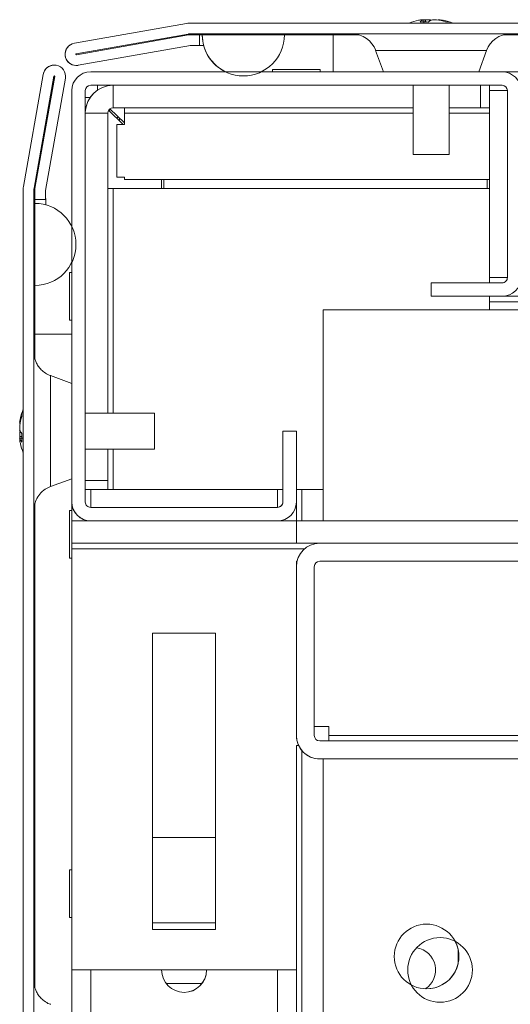
# Model space of a CAD drawing. Units: millimetres. Extents: x 63 to 8761, y 73 to 6228.
# Drawn here: x 999 to 1054, y 5705 to 5814 of the extents above; entities that cross this region are included whole.
import ezdxf

# ---------------------------------------------------------------- set-up
doc = ezdxf.new("R2010")
doc.units = ezdxf.units.MM
doc.header["$LTSCALE"] = 5
pattern_1 = [(45, (-757.79, 4955.37), (-134.704, 134.704), []), (45, (-667.99, 4955.37), (-134.704, 134.704), [])]

msp = doc.modelspace()

# ---------------------------------------------------------------- hatches: boundary and pattern name
at = {"linetype": 'Continuous', "lineweight": 18}
h = msp.add_hatch(dxfattribs=at)
h.set_pattern_fill('ANSI32', scale=20, style=0)
h.set_pattern_definition(pattern_1)
edge = h.paths.add_edge_path(flags=0)
edge.add_line((1390.98, 5812.54), (1390.98, 5811.34))
edge.add_line((1390.98, 5811.34), (1391.9, 5811.34))
edge.add_arc((1391.9, 5810.74), 0.6, 80, 90, ccw=False)
edge.add_line((1392.01, 5811.33), (1404.49, 5809.13))
edge.add_arc((1404.7, 5810.36), 1.25, 260, 440)
edge.add_line((1404.92, 5811.59), (1392.44, 5813.79))
edge.add_ellipse((1392.13, 5812.02), major_axis=(1.8, 0), ratio=1, start_angle=80, end_angle=90)
edge.add_line((1392.13, 5813.82), (1018.29, 5813.82))
edge.add_ellipse((1018.29, 5812.02), major_axis=(1.8, 0), ratio=1, start_angle=90, end_angle=100)
edge.add_line((1017.98, 5813.79), (1005.5, 5811.59))
edge.add_arc((1005.71, 5810.36), 1.25, 100, 280)
edge.add_line((1005.93, 5809.13), (1018.41, 5811.33))
edge.add_arc((1018.51, 5810.74), 0.6, 90, 100, ccw=False)
edge.add_line((1018.51, 5811.34), (1019.43, 5811.34))
edge.add_line((1019.43, 5811.34), (1019.43, 5812.54))
edge.add_line((1019.43, 5812.54), (1018.51, 5812.54))
edge.add_ellipse((1018.51, 5810.74), major_axis=(1.8, 0), ratio=1, start_angle=90, end_angle=100)
edge.add_line((1018.2, 5812.51), (1005.72, 5810.31))
edge.add_arc((1005.71, 5810.36), 0.05, 100, 280, ccw=False)
edge.add_line((1005.71, 5810.41), (1018.18, 5812.61))
edge.add_arc((1018.29, 5812.02), 0.6, 90, 100, ccw=False)
edge.add_line((1018.29, 5812.62), (1018.34, 5812.62))
edge.add_line((1018.34, 5812.62), (1392.07, 5812.62))
edge.add_line((1392.07, 5812.62), (1392.13, 5812.62))
edge.add_arc((1392.13, 5812.02), 0.6, 80, 90, ccw=False)
edge.add_line((1392.23, 5812.61), (1404.71, 5810.41))
edge.add_arc((1404.7, 5810.36), 0.05, -100, 80, ccw=False)
edge.add_line((1404.69, 5810.31), (1392.22, 5812.51))
edge.add_ellipse((1391.9, 5810.74), major_axis=(-1.8, 0), ratio=1, start_angle=260, end_angle=270)
edge.add_line((1391.9, 5812.54), (1390.98, 5812.54))
h = msp.add_hatch(dxfattribs=at)
h.set_pattern_fill('ANSI32', scale=20, style=0)
h.set_pattern_definition(pattern_1)
edge = h.paths.add_edge_path(flags=0)
edge.add_line((1001.08, 5794.19), (1002.28, 5794.19))
edge.add_line((1002.28, 5794.19), (1002.28, 5795.11))
edge.add_arc((1002.88, 5795.11), 0.6, 170, 180, ccw=False)
edge.add_line((1002.29, 5795.21), (1004.49, 5807.69))
edge.add_arc((1003.26, 5807.9), 1.25, 350, 530)
edge.add_line((1002.03, 5808.12), (999.83, 5795.64))
edge.add_ellipse((1001.6, 5795.33), major_axis=(1.8, 0), ratio=1, start_angle=170, end_angle=180)
edge.add_line((999.8, 5795.33), (999.8, 5421.49))
edge.add_ellipse((1001.6, 5421.49), major_axis=(1.8, 0), ratio=1, start_angle=180, end_angle=190)
edge.add_line((999.83, 5421.18), (1002.03, 5408.7))
edge.add_arc((1003.26, 5408.92), 1.25, 190, 370)
edge.add_line((1004.49, 5409.13), (1002.29, 5421.61))
edge.add_arc((1002.88, 5421.72), 0.6, 180, 190, ccw=False)
edge.add_line((1002.28, 5421.72), (1002.28, 5422.64))
edge.add_line((1002.28, 5422.64), (1001.08, 5422.64))
edge.add_line((1001.08, 5422.64), (1001.08, 5421.72))
edge.add_ellipse((1002.88, 5421.72), major_axis=(1.8, 0), ratio=1, start_angle=180, end_angle=190)
edge.add_line((1001.11, 5421.4), (1003.31, 5408.93))
edge.add_arc((1003.26, 5408.92), 0.05, -170, 10, ccw=False)
edge.add_line((1003.21, 5408.91), (1001.01, 5421.39))
edge.add_arc((1001.6, 5421.49), 0.6, 180, 190, ccw=False)
edge.add_line((1001, 5421.49), (1001, 5421.55))
edge.add_line((1001, 5421.55), (1001, 5795.28))
edge.add_line((1001, 5795.28), (1001, 5795.33))
edge.add_arc((1001.6, 5795.33), 0.6, 170, 180, ccw=False)
edge.add_line((1001.01, 5795.44), (1003.21, 5807.91))
edge.add_arc((1003.26, 5807.9), 0.05, -10, 170, ccw=False)
edge.add_line((1003.31, 5807.9), (1001.11, 5795.42))
edge.add_ellipse((1002.88, 5795.11), major_axis=(-1.8, 0), ratio=1, start_angle=350, end_angle=360)
edge.add_line((1001.08, 5795.11), (1001.08, 5794.19))
h = msp.add_hatch(dxfattribs=at)
h.set_pattern_fill('ANSI32', scale=20, style=0)
h.set_pattern_definition(pattern_1)
edge = h.paths.add_edge_path(flags=0)
edge.add_line((1352.21, 5755.91), (1352.21, 5753.91))
edge.add_line((1352.21, 5753.91), (1377.61, 5753.91))
edge.add_arc((1377.61, 5753.31), 0.6, 0, 90, ccw=False)
edge.add_line((1378.21, 5753.31), (1378.21, 5734.51))
edge.add_arc((1377.61, 5734.51), 0.6, 270, 360, ccw=False)
edge.add_line((1377.61, 5733.91), (1032.81, 5733.91))
edge.add_arc((1032.81, 5734.51), 0.6, 180, 270, ccw=False)
edge.add_line((1032.21, 5734.51), (1032.21, 5753.31))
edge.add_arc((1032.81, 5753.31), 0.6, 90, 180, ccw=False)
edge.add_line((1032.81, 5753.91), (1058.21, 5753.91))
edge.add_line((1058.21, 5753.91), (1058.21, 5755.91))
edge.add_line((1058.21, 5755.91), (1032.81, 5755.91))
edge.add_ellipse((1032.81, 5753.31), major_axis=(2.6, 0), ratio=1, start_angle=90, end_angle=180)
edge.add_line((1030.21, 5753.31), (1030.21, 5734.51))
edge.add_ellipse((1032.81, 5734.51), major_axis=(2.6, 0), ratio=1, start_angle=180, end_angle=270)
edge.add_line((1032.81, 5731.91), (1377.61, 5731.91))
edge.add_ellipse((1377.61, 5734.51), major_axis=(-2.6, 0), ratio=1, start_angle=90, end_angle=180)
edge.add_line((1380.21, 5734.51), (1380.21, 5753.31))
edge.add_ellipse((1377.61, 5753.31), major_axis=(-2.6, 0), ratio=1, start_angle=180, end_angle=270)
edge.add_line((1377.61, 5755.91), (1352.21, 5755.91))

# ---------------------------------------------------------------- linework, layer by layer
at = {"color": 7, "linetype": 'Continuous', "lineweight": 18}
for p, q in [((1005.5, 5811.59, -200.31), (1017.98, 5813.79, -200.31)), ((1017.97, 5813.79, -200.31), (1005.5, 5811.59, -200.31)), ((1017.98, 5813.79, -200.31), (1017.97, 5813.79, -200.31)), ((1018.29, 5813.82, -200.31), (1392.13, 5813.82, -200.31)), ((1018.29, 5813.82, -200.31), (1018.29, 5813.82, -200.31)), ((1044.21, 5814.21, -200.31), (1044.41, 5814.21, -200.31)), ((1045.05, 5814.21, -200.31), (1044.59, 5814.21, -200.31)), ((1045.05, 5814.21, -200.31), (1045.05, 5814.02, -200.31)), ((1045.36, 5814.21, -200.31), (1045.82, 5814.21, -200.31)), ((1046.2, 5814.21, -200.31), (1046.01, 5814.21, -200.31)), ((1005.71, 5810.41, -200.31), (1018.18, 5812.61, -200.31)), ((1018.2, 5812.51, -200.31), (1005.72, 5810.31, -200.31)), ((1018.2, 5812.51, -200.31), (1005.72, 5810.31, -200.31)), ((1018.2, 5812.51, -200.31), (1018.2, 5812.51, -200.31)), ((1018.29, 5812.62, -200.31), (1018.34, 5812.62, -200.31)), ((1018.34, 5812.62, -200.31), (1392.07, 5812.62, -200.31)), ((1019.43, 5812.54, -200.31), (1018.51, 5812.54, -200.31)), ((1018.51, 5812.54, -200.31), (1018.51, 5812.54, -200.31)), ((1019.31, 5812.62, -200.31), (1019.31, 5812.54, -200.31)), ((1019.31, 5812.62, -200.31), (1019.31, 5812.54, -200.31)), ((1019.43, 5812.54, -200.31), (1019.43, 5811.34, -200.31)), ((1019.43, 5812.52, -200.31), (1019.74, 5812.52, -200.31)), ((1028.88, 5812.52, -200.31), (1019.74, 5812.52, -200.31)), ((1019.74, 5812.52, -200.31), (1019.74, 5812.52, -200.31)), ((1028.88, 5812.52, -200.31), (1034.31, 5812.52, -200.31)), ((1034.31, 5812.52, -200.31), (1037.15, 5812.52, -200.31)), ((1053.27, 5812.52, -200.31), (1107.15, 5812.52, -200.31)), ((1005.5, 5811.59, -200.31), (1005.5, 5811.59, -200.31)), ((1018.41, 5811.33, -200.31), (1005.93, 5809.13, -200.31)), ((1019.43, 5811.34, -200.31), (1018.51, 5811.34, -200.31)), ((1019.31, 5811.34, -200.31), (1019.31, 5811.32, -200.31)), ((1019.31, 5811.34, -200.31), (1019.31, 5811.32, -200.31)), ((1019.31, 5811.32, -200.31), (1019.9, 5811.32, -200.31)), ((1019.31, 5811.32, -200.31), (1019.31, 5811.32, -200.31)), ((1005.72, 5810.31, -200.31), (1005.71, 5810.31, -200.31)), ((1005.72, 5810.31, -200.31), (1005.72, 5810.31, -200.31)), ((1039.04, 5810.78, -200.31), (1039.9, 5808.41, -200.31)), ((1050.51, 5808.41, -200.31), (1051.38, 5810.78, -200.31)), ((1003.26, 5809.15, -200.31), (1003.25, 5809.15, -200.31)), ((1005.71, 5809.11, -200.31), (1005.71, 5809.11, -200.31)), ((1002.02, 5808.12, -200.31), (999.82, 5795.64, -200.31)), ((999.83, 5795.64, -200.31), (1002.03, 5808.12, -200.31)), ((1002.03, 5808.12, -200.31), (1002.02, 5808.12, -200.31)), ((1053.11, 5808.41, -200.31), (1007.31, 5808.41, -200.31)), ((1007.31, 5808.41, -200.31), (1007.31, 5808.41, -200.31)), ((1027.56, 5808.66, -200.31), (1027.56, 5808.41, -200.31)), ((1032.86, 5808.66, -200.31), (1027.56, 5808.66, -200.31)), ((1027.56, 5808.56, -200.31), (1027.56, 5808.41, -200.31)), ((1032.86, 5808.41, -200.31), (1032.86, 5808.66, -200.31)), ((1357.31, 5808.41, -200.31), (1053.11, 5808.41, -200.31)), ((1001.01, 5795.44, -200.31), (1003.21, 5807.91, -200.31)), ((1003.3, 5807.9, -200.31), (1001.1, 5795.42, -200.31)), ((1003.31, 5807.9, -200.31), (1001.11, 5795.42, -200.31)), ((1004.49, 5807.69, -200.31), (1002.29, 5795.21, -200.31)), ((1003.31, 5807.9, -200.31), (1003.3, 5807.9, -200.31)), ((1007.31, 5806.91, -200.31), (1053.11, 5806.91, -200.31)), ((1008.06, 5806.37, -200.31), (1008.06, 5806.91, -200.31)), ((1009.81, 5804.41, -200.31), (1009.81, 5806.91, -200.31)), ((1043.21, 5806.91, -200.31), (1043.21, 5799.19, -200.31)), ((1047.21, 5799.19, -200.31), (1047.21, 5806.91, -200.31)), ((1050.71, 5804.41, -200.31), (1050.71, 5806.91, -200.31)), ((1051.71, 5806.91, -200.31), (1051.71, 5806.31, -200.31)), ((1005.21, 5806.31, -200.31), (1005.21, 5760.51, -200.31)), ((1005.21, 5806.31, -200.31), (1005.21, 5806.31, -200.31)), ((1005.21, 5805.56, -200.31), (1005.21, 5806.31, -200.31)), ((1006.71, 5760.51, -200.31), (1006.71, 5806.31, -200.31)), ((1051.71, 5806.31, -200.31), (1051.71, 5785.51, -200.31)), ((1051.71, 5806.31, -200.31), (1051.71, 5806.31, -200.31)), ((1051.71, 5785.51, -200.31), (1051.71, 5806.31, -200.31)), ((1053.71, 5806.31, -200.31), (1053.71, 5785.51, -200.31)), ((1053.71, 5806.31, -200.31), (1053.71, 5806.31, -200.31)), ((1053.71, 5798.41, -200.31), (1053.71, 5806.31, -200.31)), ((1005.21, 5791.19, -200.31), (1005.21, 5805.56, -200.31)), ((1005.21, 5805.56, -200.31), (1005.21, 5805.56, -200.31)), ((1006.71, 5805.56, -200.31), (1007.25, 5805.56, -200.31)), ((1009.21, 5770.41, -200.31), (1009.21, 5803.81, -200.31)), ((1009.31, 5804.15, -200.31), (1010.91, 5802.56, -200.31)), ((1009.37, 5804.1, -200.31), (1009.52, 5804.25, -200.31)), ((1009.52, 5804.25, -200.31), (1009.37, 5804.1, -200.31)), ((1011.06, 5802.71, -200.31), (1009.46, 5804.3, -200.31)), ((1009.46, 5804.3, -200.31), (1011.06, 5802.71, -200.31)), ((1009.81, 5804.41, -200.31), (1043.21, 5804.41, -200.31)), ((1011.06, 5803.81, -200.31), (1011.06, 5804.41, -200.31)), ((1011.06, 5803.81, -200.31), (1011.06, 5803.81, -200.31)), ((1011.06, 5803.81, -200.31), (1011.06, 5802.56, -200.31)), ((1011.06, 5802.56, -200.31), (1011.06, 5803.81, -200.31)), ((1047.21, 5804.41, -200.31), (1050.71, 5804.41, -200.31)), ((1050.71, 5804.41, -200.31), (1051.71, 5804.41, -200.31)), ((1010.21, 5796.66, -200.31), (1010.21, 5802.56, -200.31)), ((1010.21, 5802.56, -200.31), (1011.06, 5802.56, -200.31)), ((1010.21, 5802.56, -200.31), (1010.21, 5796.66, -200.31)), ((1010.53, 5802.94, -200.31), (1010.53, 5803.24, -200.31)), ((1010.53, 5803.24, -200.31), (1010.53, 5802.94, -200.31)), ((1011.06, 5802.56, -200.31), (1011.06, 5802.56, -200.31)), ((1053.71, 5791.16, -200.31), (1053.71, 5800.66, -200.31)), ((1053.71, 5800.66, -200.31), (1053.71, 5800.66, -200.31)), ((1053.71, 5800.66, -200.31), (1053.71, 5791.16, -200.31)), ((1053.71, 5791.16, -200.31), (1053.71, 5800.66, -200.31)), ((1053.71, 5800.66, -200.31), (1053.71, 5800.66, -200.31)), ((1053.71, 5800.66, -200.31), (1053.71, 5791.16, -200.31)), ((1053.71, 5791.16, -200.31), (1053.71, 5800.66, -200.31)), ((1053.71, 5800.66, -200.31), (1053.71, 5800.66, -200.31)), ((1053.71, 5800.66, -200.31), (1053.71, 5791.16, -200.31)), ((1053.71, 5791.16, -200.31), (1053.71, 5800.66, -200.31)), ((1053.71, 5800.66, -200.31), (1053.71, 5800.66, -200.31)), ((1053.71, 5800.66, -200.31), (1053.71, 5791.16, -200.31)), ((1053.71, 5791.16, -200.31), (1053.71, 5800.66, -200.31)), ((1053.71, 5800.66, -200.31), (1053.71, 5800.66, -200.31)), ((1053.71, 5800.66, -200.31), (1053.71, 5791.16, -200.31)), ((1053.71, 5791.16, -200.31), (1053.71, 5800.66, -200.31)), ((1053.71, 5800.66, -200.31), (1053.71, 5800.66, -200.31)), ((1053.71, 5800.66, -200.31), (1053.71, 5791.16, -200.31)), ((1053.71, 5791.16, -200.31), (1053.71, 5800.66, -200.31)), ((1053.71, 5800.66, -200.31), (1053.71, 5800.66, -200.31)), ((1053.71, 5800.66, -200.31), (1053.71, 5791.16, -200.31)), ((1053.71, 5791.16, -200.31), (1053.71, 5800.66, -200.31)), ((1053.71, 5800.66, -200.31), (1053.71, 5800.66, -200.31)), ((1053.71, 5800.66, -200.31), (1053.71, 5791.16, -200.31)), ((1053.71, 5791.16, -200.31), (1053.71, 5800.66, -200.31)), ((1053.71, 5800.66, -200.31), (1053.71, 5800.66, -200.31)), ((1053.71, 5800.66, -200.31), (1053.71, 5791.16, -200.31)), ((1053.71, 5791.16, -200.31), (1053.71, 5800.66, -200.31)), ((1053.71, 5800.66, -200.31), (1053.71, 5800.66, -200.31)), ((1053.71, 5800.66, -200.31), (1053.71, 5791.16, -200.31)), ((1053.71, 5791.16, -200.31), (1053.71, 5800.66, -200.31)), ((1053.71, 5800.66, -200.31), (1053.71, 5800.66, -200.31)), ((1053.71, 5800.66, -200.31), (1053.71, 5791.16, -200.31)), ((1053.71, 5791.16, -200.31), (1053.71, 5800.66, -200.31)), ((1053.71, 5800.66, -200.31), (1053.71, 5800.66, -200.31)), ((1053.71, 5800.66, -200.31), (1053.71, 5791.16, -200.31)), ((1053.71, 5791.16, -200.31), (1053.71, 5800.66, -200.31)), ((1053.71, 5800.66, -200.31), (1053.71, 5800.66, -200.31)), ((1053.71, 5800.66, -200.31), (1053.71, 5791.16, -200.31)), ((1043.21, 5799.19, -200.31), (1044.46, 5799.19, -200.31)), ((1044.46, 5799.19, -200.31), (1047.21, 5799.19, -200.31)), ((1010.21, 5796.66, -200.31), (1011.06, 5796.66, -200.31)), ((1010.21, 5796.66, -200.31), (1010.21, 5796.66, -200.31)), ((1011.06, 5796.41, -200.31), (1011.06, 5796.66, -200.31)), ((1011.06, 5796.66, -200.31), (1011.06, 5796.41, -200.31)), ((1011.06, 5796.66, -200.31), (1011.06, 5796.66, -200.31)), ((1051.71, 5796.41, -200.31), (1011.06, 5796.41, -200.31)), ((1011.06, 5796.41, -200.31), (1011.06, 5796.41, -200.31)), ((1015.21, 5795.41, -200.31), (1015.21, 5796.41, -200.31)), ((1015.46, 5795.41, -200.31), (1015.46, 5796.41, -200.31)), ((1015.46, 5795.41, -200.31), (1015.46, 5796.41, -200.31)), ((1051.46, 5796.41, -200.31), (1051.46, 5795.41, -200.31)), ((1051.71, 5795.41, -200.31), (1051.71, 5796.41, -200.31)), ((1051.71, 5796.41, -200.31), (1051.71, 5795.41, -200.31)), ((999.8, 5421.49, -200.31), (999.8, 5795.33, -200.31)), ((999.8, 5795.33, -200.31), (999.8, 5794.41, -200.31)), ((999.8, 5795.33, -200.31), (999.8, 5795.33, -200.31)), ((999.83, 5795.64, -200.31), (999.82, 5795.64, -200.31)), ((1001, 5795.28, -200.31), (1001, 5795.33, -200.31)), ((1001, 5421.55, -200.31), (1001, 5795.28, -200.31)), ((1001.08, 5795.11, -200.31), (1001.08, 5794.19, -200.31)), ((1001.08, 5795.11, -200.31), (1001.08, 5794.19, -200.31)), ((1001.08, 5795.11, -200.31), (1001.08, 5795.11, -200.31)), ((1001.1, 5795.42, -200.31), (1001.11, 5795.42, -200.31)), ((1002.28, 5795.11, -200.31), (1002.28, 5794.19, -200.31)), ((1009.21, 5795.41, -200.31), (1009.81, 5795.41, -200.31)), ((1009.81, 5795.41, -200.31), (1051.71, 5795.41, -200.31)), ((1051.71, 5795.41, -200.31), (1051.71, 5784.91, -200.31)), ((999.8, 5794.31, -200.31), (999.8, 5794.41, -200.31)), ((999.8, 5794.41, -200.31), (999.8, 5794.41, -200.31)), ((999.8, 5794.31, -200.31), (999.8, 5770.83, -200.31)), ((999.8, 5794.31, -200.31), (999.8, 5794.31, -200.31)), ((1001.08, 5794.31, -200.31), (1001, 5794.31, -200.31)), ((1002.28, 5794.19, -200.31), (1001.08, 5794.19, -200.31)), ((1001.08, 5794.19, -200.31), (1001.08, 5794.19, -200.31)), ((1001.1, 5794.19, -200.31), (1001.1, 5776.48, -200.31)), ((1001.1, 5779.19, -200.31), (1001.1, 5794.19, -200.31)), ((1001.1, 5793.75, -200.31), (1001.1, 5784.62, -200.31)), ((1001.1, 5793.75, -200.31), (1001.1, 5793.75, -200.31)), ((1001.1, 5784.62, -200.31), (1001.1, 5793.75, -200.31)), ((1002.28, 5794.31, -200.31), (1002.3, 5794.31, -200.31)), ((1002.3, 5793.59, -200.31), (1002.3, 5794.31, -200.31)), ((1053.71, 5785.51, -200.31), (1053.71, 5793.41, -200.31)), ((1053.71, 5791.16, -200.31), (1053.71, 5791.16, -200.31)), ((1053.71, 5791.16, -200.31), (1053.71, 5791.16, -200.31)), ((1053.71, 5791.16, -200.31), (1053.71, 5791.16, -200.31)), ((1053.71, 5791.16, -200.31), (1053.71, 5791.16, -200.31)), ((1053.71, 5791.16, -200.31), (1053.71, 5791.16, -200.31)), ((1053.71, 5791.16, -200.31), (1053.71, 5791.16, -200.31)), ((1053.71, 5791.16, -200.31), (1053.71, 5791.16, -200.31)), ((1053.71, 5791.16, -200.31), (1053.71, 5791.16, -200.31)), ((1053.71, 5791.16, -200.31), (1053.71, 5791.16, -200.31)), ((1053.71, 5791.16, -200.31), (1053.71, 5791.16, -200.31)), ((1053.71, 5791.16, -200.31), (1053.71, 5791.16, -200.31)), ((1053.71, 5791.16, -200.31), (1053.71, 5791.16, -200.31)), ((1053.71, 5791.16, -200.31), (1053.71, 5791.16, -200.31)), ((1005.21, 5786.06, -200.31), (1004.96, 5786.06, -200.31)), ((1051.71, 5785.51, -200.31), (1051.71, 5785.51, -200.31)), ((1051.71, 5785.51, -200.31), (1051.71, 5784.91, -200.31)), ((1053.71, 5785.51, -200.31), (1053.71, 5785.51, -200.31)), ((1001.1, 5784.62, -200.31), (1001.1, 5784.62, -200.31)), ((1045.21, 5783.41, -200.31), (1045.21, 5784.91, -200.31)), ((1053.11, 5784.91, -200.31), (1045.21, 5784.91, -200.31)), ((1045.21, 5784.91, -200.31), (1045.21, 5783.41, -200.31)), ((1045.21, 5784.91, -200.31), (1045.21, 5784.91, -200.31)), ((1045.21, 5783.41, -200.31), (1053.11, 5783.41, -200.31)), ((1045.21, 5783.41, -200.31), (1045.21, 5783.41, -200.31)), ((1051.71, 5783.41, -200.31), (1051.71, 5782.81, -200.31)), ((1051.71, 5783.41, -200.31), (1051.71, 5781.91, -200.31)), ((1358.71, 5782.81, -200.31), (1051.71, 5782.81, -200.31)), ((1051.71, 5782.81, -200.31), (1051.71, 5782.81, -200.31)), ((1051.71, 5781.91, -200.31), (1051.71, 5782.81, -200.31)), ((1051.71, 5782.81, -200.31), (1051.71, 5781.91, -200.31)), ((1053.11, 5783.41, -200.31), (1357.31, 5783.41, -200.31)), ((1033.21, 5781.91, -200.31), (1033.21, 5758.41, -200.31)), ((1377.21, 5781.91, -200.31), (1033.21, 5781.91, -200.31)), ((1033.21, 5781.91, -200.31), (1033.21, 5758.41, -200.31)), ((1033.21, 5781.91, -200.31), (1033.21, 5781.91, -200.31)), ((1004.96, 5780.76, -200.31), (1005.21, 5780.76, -200.31)), ((1004.96, 5780.76, -200.31), (1004.96, 5780.76, -200.31)), ((1001.1, 5779.19, -200.31), (1001.1, 5779.19, -200.31)), ((1001.1, 5776.48, -200.31), (1001.1, 5779.19, -200.31)), ((1001.1, 5776.48, -200.31), (1001.1, 5779.19, -200.31)), ((1005.21, 5773.72, -200.31), (1002.84, 5774.58, -200.31)), ((1014.43, 5770.41, -200.31), (1006.71, 5770.41, -200.31)), ((999.41, 5768.57, -200.31), (999.41, 5769.02, -200.31)), ((999.41, 5768.26, -200.31), (999.41, 5767.8, -200.31)), ((999.41, 5768.26, -200.31), (999.6, 5768.25, -200.31)), ((999.41, 5767.41, -200.31), (999.41, 5767.61, -200.31)), ((1028.71, 5768.41, -200.31), (1028.71, 5760.51, -200.31)), ((1030.21, 5768.41, -200.31), (1028.71, 5768.41, -200.31)), ((1028.71, 5768.41, -200.31), (1028.71, 5760.51, -200.31)), ((1028.71, 5768.41, -200.31), (1028.71, 5768.41, -200.31)), ((1030.21, 5760.51, -200.31), (1030.21, 5768.41, -200.31)), ((1006.71, 5766.41, -200.31), (1014.43, 5766.41, -200.31)), ((1009.21, 5762.91, -200.31), (1009.21, 5766.41, -200.31)), ((999.8, 5765.99, -200.31), (999.8, 5700.83, -200.31)), ((1002.84, 5762.24, -200.31), (1005.21, 5763.1, -200.31)), ((1006.71, 5762.91, -200.31), (1009.21, 5762.91, -200.31)), ((1009.21, 5761.91, -200.31), (1009.21, 5762.91, -200.31)), ((1005.21, 5761.91, -200.31), (1005.21, 5760.51, -200.31)), ((1005.21, 5761.91, -200.31), (1005.21, 5761.91, -200.31)), ((1005.21, 5761.91, -200.31), (1005.21, 5761.91, -200.31)), ((1007.31, 5761.91, -200.31), (1006.71, 5761.91, -200.31)), ((1007.31, 5761.91, -200.31), (1028.11, 5761.91, -200.31)), ((1028.71, 5761.91, -200.31), (1028.11, 5761.91, -200.31)), ((1030.81, 5761.91, -200.31), (1030.21, 5761.91, -200.31)), ((1033.21, 5761.91, -200.31), (1030.81, 5761.91, -200.31)), ((1001.1, 5760.28, -200.31), (1001.1, 5706.48, -200.31)), ((1001.1, 5706.48, -200.31), (1001.1, 5760.28, -200.31)), ((1001.1, 5706.48, -200.31), (1001.1, 5760.28, -200.31)), ((1005.21, 5760.51, -200.31), (1005.21, 5760.51, -200.31)), ((1028.11, 5759.91, -200.31), (1007.31, 5759.91, -200.31)), ((1028.71, 5760.51, -200.31), (1028.71, 5760.51, -200.31)), ((1030.21, 5758.41, -200.31), (1030.21, 5760.42, -200.31)), ((1005.21, 5759.56, -200.31), (1004.96, 5759.56, -200.31)), ((1005.21, 5759.66, -200.31), (1005.21, 5759.56, -200.31)), ((1005.21, 5755.91, -200.31), (1005.21, 5758.41, -200.31)), ((1005.21, 5755.91, -200.31), (1005.21, 5758.41, -200.31)), ((1005.21, 5758.41, -200.31), (1005.21, 5758.41, -200.31)), ((1005.21, 5758.41, -200.31), (1007.31, 5758.41, -200.31)), ((1007.31, 5758.41, -200.31), (1028.11, 5758.41, -200.31)), ((1007.31, 5758.41, -200.31), (1007.31, 5758.41, -200.31)), ((1028.11, 5758.41, -200.31), (1030.21, 5758.41, -200.31)), ((1030.21, 5755.91, -200.31), (1030.21, 5758.41, -200.31)), ((1380.21, 5758.41, -200.31), (1030.21, 5758.41, -200.31)), ((1005.21, 5755.91, -200.31), (1005.21, 5755.91, -200.31)), ((1030.21, 5755.91, -200.31), (1005.21, 5755.91, -200.31)), ((1005.21, 5755.31, -200.31), (1005.21, 5755.91, -200.31)), ((1032.81, 5755.91, -200.31), (1030.21, 5755.91, -200.31)), ((1058.21, 5755.91, -200.31), (1032.81, 5755.91, -200.31)), ((1032.81, 5755.91, -200.31), (1032.81, 5755.91, -200.31)), ((1004.96, 5754.26, -200.31), (1005.21, 5754.26, -200.31)), ((1005.21, 5755.31, -200.31), (1005.21, 5755.31, -200.31)), ((1005.21, 5755.31, -200.31), (1005.21, 5708.41, -200.31)), ((1005.21, 5708.41, -200.31), (1005.21, 5755.31, -200.31)), ((1030.21, 5753.91, -200.31), (1030.21, 5753.31, -200.31)), ((1030.21, 5753.91, -200.31), (1030.28, 5753.91, -200.31)), ((1030.21, 5753.31, -200.31), (1030.21, 5753.91, -200.31)), ((1030.21, 5753.31, -200.31), (1030.21, 5734.51, -200.31)), ((1030.21, 5753.31, -200.31), (1030.21, 5753.31, -200.31)), ((1030.21, 5753.31, -200.31), (1030.21, 5735.51, -200.31)), ((1032.21, 5753.31, -200.31), (1032.21, 5734.51, -200.31)), ((1058.21, 5753.91, -200.31), (1032.81, 5753.91, -200.31)), ((1021.21, 5745.91, -200.31), (1014.21, 5745.91, -200.31)), ((1014.21, 5745.91, -200.31), (1014.21, 5712.91, -200.31)), ((1021.21, 5712.91, -200.31), (1021.21, 5745.91, -200.31)), ((1021.21, 5712.91, -200.31), (1021.21, 5745.91, -200.31)), ((1021.21, 5745.91, -200.31), (1021.21, 5745.91, -200.31)), ((1030.21, 5734.51, -200.31), (1030.21, 5735.51, -200.31)), ((1030.21, 5735.51, -200.31), (1030.21, 5735.51, -200.31)), ((1030.21, 5735.51, -200.31), (1030.21, 5735.51, -200.31)), ((1033.81, 5735.51, -200.31), (1032.21, 5735.51, -200.31)), ((1033.81, 5735.51, -200.31), (1033.81, 5734.51, -200.31)), ((1033.81, 5735.51, -200.31), (1033.81, 5734.51, -200.31)), ((1030.21, 5734.51, -200.31), (1030.21, 5734.51, -200.31)), ((1032.81, 5733.91, -200.31), (1377.61, 5733.91, -200.31)), ((1033.81, 5733.91, -200.31), (1033.81, 5734.51, -200.31)), ((1033.81, 5734.51, -200.31), (1033.81, 5734.51, -200.31)), ((1033.81, 5733.91, -200.31), (1033.81, 5734.51, -200.31)), ((1376.61, 5734.51, -200.31), (1033.81, 5734.51, -200.31)), ((1030.45, 5733.41, -200.31), (1030.21, 5733.41, -200.31)), ((1030.21, 5733.41, -200.31), (1030.21, 5708.41, -200.31)), ((1032.81, 5731.91, -200.31), (1377.61, 5731.91, -200.31)), ((1032.81, 5731.91, -200.31), (1032.81, 5731.91, -200.31)), ((1033.21, 5731.91, -200.31), (1033.21, 5658.91, -200.31)), ((1033.21, 5731.91, -200.31), (1033.21, 5658.91, -200.31)), ((1021.21, 5723.16, -200.31), (1014.21, 5723.16, -200.31)), ((1005.21, 5719.56, -200.31), (1004.96, 5719.56, -200.31)), ((1005.21, 5719.66, -200.31), (1005.21, 5719.56, -200.31)), ((1004.96, 5714.26, -200.31), (1005.21, 5714.26, -200.31)), ((1014.21, 5713.66, -200.31), (1021.21, 5713.66, -200.31)), ((1014.21, 5712.91, -200.31), (1021.21, 5712.91, -200.31)), ((1021.21, 5712.91, -200.31), (1021.21, 5712.91, -200.31)), ((1048.21, 5710.75, -200.31), (1048.21, 5709.07, -200.31)), ((1030.21, 5708.41, -200.31), (1005.21, 5708.41, -200.31)), ((1005.21, 5708.41, -200.31), (1005.21, 5708.41, -200.31)), ((1030.21, 5456.4, -200.31), (1030.21, 5708.41, -200.31)), ((1019.71, 5706.91, -200.31), (1015.71, 5706.91, -200.31))]:
    msp.add_line(p, q, dxfattribs=at)
at = {"color": 8, "linetype": 'Continuous', "lineweight": 18}
for p, q in [((1019.31, 5811.34, -200.31), (1019.31, 5811.32, -200.31)), ((1039.04, 5810.78, -200.31), (1051.38, 5810.78, -200.31)), ((1053.71, 5806.31, -200.31), (1051.71, 5806.31, -200.31)), ((1009.21, 5803.81, -200.31), (1006.71, 5803.81, -200.31)), ((1011.06, 5803.81, -200.31), (1043.21, 5803.81, -200.31)), ((1047.21, 5803.81, -200.31), (1051.71, 5803.81, -200.31)), ((1009.81, 5770.41, -200.31), (1009.81, 5795.41, -200.31)), ((1053.71, 5785.51, -200.31), (1051.71, 5785.51, -200.31)), ((1005.21, 5779.19, -200.31), (1001.1, 5779.19, -200.31)), ((1009.81, 5761.91, -200.31), (1009.81, 5766.41, -200.31)), ((1007.31, 5761.91, -200.31), (1007.31, 5759.91, -200.31)), ((1028.11, 5761.91, -200.31), (1028.11, 5759.91, -200.31)), ((1030.81, 5761.91, -200.31), (1030.81, 5758.41, -200.31)), ((1005.21, 5760.51, -200.31), (1005.21, 5456.31, -200.31)), ((1031.15, 5755.31, -200.31), (1005.21, 5755.31, -200.31)), ((1030.81, 5732.85, -200.31), (1030.81, 5454.91, -200.31)), ((1007.31, 5708.41, -200.31), (1007.31, 5458.41, -200.31)), ((1028.11, 5708.41, -200.31), (1028.11, 5458.41, -200.31))]:
    msp.add_line(p, q, dxfattribs=at)
at = {"color": 7, "linetype": 'Continuous', "lineweight": 18, "elevation": -200.31, "flags": 128}
for points in [[(1044.59, 5814.21), (1044.46, 5814.19), (1044.4, 5814.18)], [(1008.06, 5806.37), (1008.06, 5806.43), (1008.06, 5806.54), (1008.06, 5806.64), (1008.06, 5806.74), (1008.06, 5806.81), (1008.06, 5806.87), (1008.06, 5806.9), (1008.06, 5806.91)], [(1051.71, 5806.91), (1051.71, 5806.9), (1051.71, 5806.87), (1051.71, 5806.81), (1051.71, 5806.74), (1051.71, 5806.64), (1051.71, 5806.54), (1051.71, 5806.43), (1051.71, 5806.31)], [(1011.06, 5803.81), (1011.06, 5803.93), (1011.06, 5804.04), (1011.06, 5804.14), (1011.06, 5804.24), (1011.06, 5804.31), (1011.06, 5804.37), (1011.06, 5804.4), (1011.06, 5804.41)], [(1010.22, 5803.24), (1010.25, 5803.28), (1010.37, 5803.39)], [(1053.71, 5793.41), (1053.71, 5793.56), (1053.71, 5794), (1053.71, 5794.66), (1053.71, 5795.48), (1053.71, 5796.35), (1053.71, 5797.16), (1053.71, 5797.83), (1053.71, 5798.26), (1053.71, 5798.41)], [(1053.71, 5798.41), (1053.71, 5798.28), (1053.71, 5797.88), (1053.71, 5797.28), (1053.71, 5796.52), (1053.71, 5795.7), (1053.71, 5794.91), (1053.71, 5794.22), (1053.71, 5793.71), (1053.71, 5793.45), (1053.71, 5793.45), (1053.71, 5793.71), (1053.71, 5794.22), (1053.71, 5794.91), (1053.71, 5795.7), (1053.71, 5796.52), (1053.71, 5797.28), (1053.71, 5797.88), (1053.71, 5798.28), (1053.71, 5798.41)], [(1053.71, 5798.41), (1053.71, 5798.28), (1053.71, 5797.88), (1053.71, 5797.28), (1053.71, 5796.52), (1053.71, 5795.7), (1053.71, 5794.91), (1053.71, 5794.22), (1053.71, 5793.71), (1053.71, 5793.45), (1053.71, 5793.45), (1053.71, 5793.71), (1053.71, 5794.22), (1053.71, 5794.91), (1053.71, 5795.7), (1053.71, 5796.52), (1053.71, 5797.28), (1053.71, 5797.88), (1053.71, 5798.28), (1053.71, 5798.41)], [(1053.71, 5798.41), (1053.71, 5798.28), (1053.71, 5797.88), (1053.71, 5797.28), (1053.71, 5796.52), (1053.71, 5795.7), (1053.71, 5794.91), (1053.71, 5794.22), (1053.71, 5793.71), (1053.71, 5793.45), (1053.71, 5793.45), (1053.71, 5793.71), (1053.71, 5794.22), (1053.71, 5794.91), (1053.71, 5795.7), (1053.71, 5796.52), (1053.71, 5797.28), (1053.71, 5797.88), (1053.71, 5798.28), (1053.71, 5798.41)], [(1053.71, 5798.41), (1053.71, 5798.28), (1053.71, 5797.88), (1053.71, 5797.28), (1053.71, 5796.52), (1053.71, 5795.7), (1053.71, 5794.91), (1053.71, 5794.22), (1053.71, 5793.71), (1053.71, 5793.45), (1053.71, 5793.45), (1053.71, 5793.71), (1053.71, 5794.22), (1053.71, 5794.91), (1053.71, 5795.7), (1053.71, 5796.52), (1053.71, 5797.28), (1053.71, 5797.88), (1053.71, 5798.28), (1053.71, 5798.41)], [(1053.71, 5798.41), (1053.71, 5798.28), (1053.71, 5797.88), (1053.71, 5797.28), (1053.71, 5796.52), (1053.71, 5795.7), (1053.71, 5794.91), (1053.71, 5794.22), (1053.71, 5793.71), (1053.71, 5793.45), (1053.71, 5793.45), (1053.71, 5793.71), (1053.71, 5794.22), (1053.71, 5794.91), (1053.71, 5795.7), (1053.71, 5796.52), (1053.71, 5797.28), (1053.71, 5797.88), (1053.71, 5798.28), (1053.71, 5798.41)], [(1053.71, 5798.41), (1053.71, 5798.28), (1053.71, 5797.88), (1053.71, 5797.28), (1053.71, 5796.52), (1053.71, 5795.7), (1053.71, 5794.91), (1053.71, 5794.22), (1053.71, 5793.71), (1053.71, 5793.45), (1053.71, 5793.45), (1053.71, 5793.71), (1053.71, 5794.22), (1053.71, 5794.91), (1053.71, 5795.7), (1053.71, 5796.52), (1053.71, 5797.28), (1053.71, 5797.88), (1053.71, 5798.28), (1053.71, 5798.41)], [(1053.71, 5798.41), (1053.71, 5798.28), (1053.71, 5797.88), (1053.71, 5797.28), (1053.71, 5796.52), (1053.71, 5795.7), (1053.71, 5794.91), (1053.71, 5794.22), (1053.71, 5793.71), (1053.71, 5793.45), (1053.71, 5793.45), (1053.71, 5793.71), (1053.71, 5794.22), (1053.71, 5794.91), (1053.71, 5795.7), (1053.71, 5796.52), (1053.71, 5797.28), (1053.71, 5797.88), (1053.71, 5798.28), (1053.71, 5798.41)], [(1053.71, 5798.41), (1053.71, 5798.28), (1053.71, 5797.88), (1053.71, 5797.28), (1053.71, 5796.52), (1053.71, 5795.7), (1053.71, 5794.91), (1053.71, 5794.22), (1053.71, 5793.71), (1053.71, 5793.45), (1053.71, 5793.45), (1053.71, 5793.71), (1053.71, 5794.22), (1053.71, 5794.91), (1053.71, 5795.7), (1053.71, 5796.52), (1053.71, 5797.28), (1053.71, 5797.88), (1053.71, 5798.28), (1053.71, 5798.41)], [(1053.71, 5798.41), (1053.71, 5798.28), (1053.71, 5797.88), (1053.71, 5797.28), (1053.71, 5796.52), (1053.71, 5795.7), (1053.71, 5794.91), (1053.71, 5794.22), (1053.71, 5793.71), (1053.71, 5793.45), (1053.71, 5793.45), (1053.71, 5793.71), (1053.71, 5794.22), (1053.71, 5794.91), (1053.71, 5795.7), (1053.71, 5796.52), (1053.71, 5797.28), (1053.71, 5797.88), (1053.71, 5798.28), (1053.71, 5798.41)], [(1053.71, 5798.41), (1053.71, 5798.28), (1053.71, 5797.88), (1053.71, 5797.28), (1053.71, 5796.52), (1053.71, 5795.7), (1053.71, 5794.91), (1053.71, 5794.22), (1053.71, 5793.71), (1053.71, 5793.45), (1053.71, 5793.45), (1053.71, 5793.71), (1053.71, 5794.22), (1053.71, 5794.91), (1053.71, 5795.7), (1053.71, 5796.52), (1053.71, 5797.28), (1053.71, 5797.88), (1053.71, 5798.28), (1053.71, 5798.41)], [(1053.71, 5798.41), (1053.71, 5798.28), (1053.71, 5797.88), (1053.71, 5797.28), (1053.71, 5796.52), (1053.71, 5795.7), (1053.71, 5794.91), (1053.71, 5794.22), (1053.71, 5793.71), (1053.71, 5793.45), (1053.71, 5793.45), (1053.71, 5793.71), (1053.71, 5794.22), (1053.71, 5794.91), (1053.71, 5795.7), (1053.71, 5796.52), (1053.71, 5797.28), (1053.71, 5797.88), (1053.71, 5798.28), (1053.71, 5798.41)], [(1053.71, 5798.41), (1053.71, 5798.28), (1053.71, 5797.88), (1053.71, 5797.28), (1053.71, 5796.52), (1053.71, 5795.7), (1053.71, 5794.91), (1053.71, 5794.22), (1053.71, 5793.71), (1053.71, 5793.45), (1053.71, 5793.45), (1053.71, 5793.71), (1053.71, 5794.22), (1053.71, 5794.91), (1053.71, 5795.7), (1053.71, 5796.52), (1053.71, 5797.28), (1053.71, 5797.88), (1053.71, 5798.28), (1053.71, 5798.41)], [(1053.71, 5798.41), (1053.71, 5798.28), (1053.71, 5797.88), (1053.71, 5797.28), (1053.71, 5796.52), (1053.71, 5795.7), (1053.71, 5794.91), (1053.71, 5794.22), (1053.71, 5793.71), (1053.71, 5793.45), (1053.71, 5793.45), (1053.71, 5793.71), (1053.71, 5794.22), (1053.71, 5794.91), (1053.71, 5795.7), (1053.71, 5796.52), (1053.71, 5797.28), (1053.71, 5797.88), (1053.71, 5798.28), (1053.71, 5798.41)], [(1005.21, 5796.59), (1005.21, 5796.45), (1005.21, 5796.07), (1005.21, 5795.49), (1005.21, 5794.77), (1005.21, 5794), (1005.21, 5793.29), (1005.21, 5792.7), (1005.21, 5792.32), (1005.21, 5792.19), (1005.21, 5792.32), (1005.21, 5792.7), (1005.21, 5793.29), (1005.21, 5794), (1005.21, 5794.77), (1005.21, 5795.49), (1005.21, 5796.07), (1005.21, 5796.45), (1005.21, 5796.59)], [(1005.21, 5796.59), (1005.21, 5796.45), (1005.21, 5796.07), (1005.21, 5795.49), (1005.21, 5794.77), (1005.21, 5794), (1005.21, 5793.29), (1005.21, 5792.7), (1005.21, 5792.32), (1005.21, 5792.19), (1005.21, 5792.32), (1005.21, 5792.7), (1005.21, 5793.29), (1005.21, 5794), (1005.21, 5794.77), (1005.21, 5795.49), (1005.21, 5796.07), (1005.21, 5796.45), (1005.21, 5796.59)], [(1005.21, 5796.59), (1005.21, 5796.45), (1005.21, 5796.07), (1005.21, 5795.49), (1005.21, 5794.77), (1005.21, 5794), (1005.21, 5793.29), (1005.21, 5792.7), (1005.21, 5792.32), (1005.21, 5792.19), (1005.21, 5792.32), (1005.21, 5792.7), (1005.21, 5793.29), (1005.21, 5794), (1005.21, 5794.77), (1005.21, 5795.49), (1005.21, 5796.07), (1005.21, 5796.45), (1005.21, 5796.59)], [(1001.1, 5779.19), (1001.1, 5781.26), (1001.1, 5783.29), (1001.1, 5785.24), (1001.1, 5787.06), (1001.1, 5788.73), (1001.1, 5790.2), (1001.1, 5791.44), (1001.1, 5792.44), (1001.1, 5793.16), (1001.1, 5793.61), (1001.1, 5793.75)], [(1005.21, 5786.06), (1005.21, 5786.73), (1005.21, 5787.19)], [(1005.21, 5787.19), (1005.21, 5786.73), (1005.21, 5786.06)], [(1004.96, 5780.76), (1004.96, 5780.89), (1004.96, 5781.27), (1004.96, 5781.85), (1004.96, 5782.59), (1004.96, 5783.41), (1004.96, 5784.23), (1004.96, 5784.97), (1004.96, 5785.55), (1004.96, 5785.93), (1004.96, 5786.06), (1004.96, 5785.93), (1004.96, 5785.55), (1004.96, 5784.97), (1004.96, 5784.23), (1004.96, 5783.41), (1004.96, 5782.59), (1004.96, 5781.85), (1004.96, 5781.27), (1004.96, 5780.89), (1004.96, 5780.76)], [(1005.21, 5786.4), (1005.21, 5786.38), (1005.21, 5786.11), (1005.21, 5786.06)], [(1005.21, 5786.06), (1005.21, 5786.11), (1005.21, 5786.38), (1005.21, 5786.38), (1005.21, 5786.11), (1005.21, 5785.61), (1005.21, 5784.91), (1005.21, 5784.08), (1005.21, 5783.19), (1005.21, 5782.31), (1005.21, 5781.54), (1005.21, 5780.93), (1005.21, 5780.54), (1005.21, 5780.41), (1005.21, 5780.41)], [(1004.96, 5780.76), (1004.96, 5780.89), (1004.96, 5781.27), (1004.96, 5781.85), (1004.96, 5782.59), (1004.96, 5783.41), (1004.96, 5784.23), (1004.96, 5784.97), (1004.96, 5785.55), (1004.96, 5785.93), (1004.96, 5786.01)], [(1051.71, 5785.51), (1051.71, 5785.39), (1051.71, 5785.28), (1051.71, 5785.18), (1051.71, 5785.09), (1051.71, 5785.01), (1051.71, 5784.96), (1051.71, 5784.92), (1051.71, 5784.91)], [(1001.1, 5779.19), (1001.1, 5780.24), (1001.1, 5781.26), (1001.1, 5782.2), (1001.1, 5783.03), (1001.1, 5783.7), (1001.1, 5784.2), (1001.1, 5784.51), (1001.1, 5784.62)], [(1004.96, 5783.21), (1004.96, 5782.59), (1004.96, 5781.85), (1004.96, 5781.27), (1004.96, 5780.89), (1004.96, 5780.76)], [(1051.71, 5783.41), (1051.71, 5783.4), (1051.71, 5783.37), (1051.71, 5783.31), (1051.71, 5783.24), (1051.71, 5783.14), (1051.71, 5783.04), (1051.71, 5782.93), (1051.71, 5782.81)], [(1005.21, 5780.41), (1005.21, 5780.54), (1005.21, 5780.76)], [(1005.21, 5779.31), (1005.21, 5779.44), (1005.21, 5779.82), (1005.21, 5780.42), (1005.21, 5780.76)], [(1005.21, 5780.76), (1005.21, 5780.42), (1005.21, 5779.82), (1005.21, 5779.44), (1005.21, 5779.31)], [(1005.21, 5780.41), (1005.21, 5780.54), (1005.21, 5780.76)], [(1005.21, 5780.76), (1005.21, 5780.54), (1005.21, 5780.41)], [(999.8, 5765.99), (999.8, 5765.4), (999.8, 5764.01), (999.8, 5762.75), (999.8, 5761.67), (999.8, 5760.79), (999.8, 5760.14), (999.8, 5759.74), (999.8, 5759.61), (999.8, 5759.74), (999.8, 5760.14), (999.8, 5760.79), (999.8, 5761.67), (999.8, 5762.75), (999.8, 5764.01), (999.8, 5765.4), (999.8, 5766.88), (999.8, 5768.41), (999.8, 5769.94), (999.8, 5771.42), (999.8, 5772.81), (999.8, 5774.07), (999.8, 5775.15), (999.8, 5776.03), (999.8, 5776.68), (999.8, 5777.08), (999.8, 5777.21), (999.8, 5777.08), (999.8, 5776.68), (999.8, 5776.03), (999.8, 5775.15), (999.8, 5774.07), (999.8, 5772.81), (999.8, 5771.42), (999.8, 5770.83)], [(1005.21, 5773.86), (1005.21, 5773.73), (1005.21, 5773.35), (1005.21, 5772.76), (1005.21, 5772.04), (1005.21, 5771.28), (1005.21, 5770.56), (1005.21, 5769.98), (1005.21, 5769.59), (1005.21, 5769.46), (1005.21, 5769.59), (1005.21, 5769.98), (1005.21, 5770.56), (1005.21, 5771.28), (1005.21, 5772.04), (1005.21, 5772.76), (1005.21, 5773.35), (1005.21, 5773.73), (1005.21, 5773.86)], [(1005.21, 5773.86), (1005.21, 5773.73), (1005.21, 5773.35), (1005.21, 5772.76), (1005.21, 5772.04), (1005.21, 5771.28), (1005.21, 5770.56), (1005.21, 5769.98), (1005.21, 5769.59), (1005.21, 5769.46), (1005.21, 5769.59), (1005.21, 5769.98), (1005.21, 5770.56), (1005.21, 5771.28), (1005.21, 5772.04), (1005.21, 5772.76), (1005.21, 5773.35), (1005.21, 5773.73), (1005.21, 5773.86)], [(1005.21, 5763.1), (1005.21, 5763.24), (1005.21, 5763.63), (1005.21, 5764.26), (1005.21, 5765.1), (1005.21, 5766.11), (1005.21, 5767.23), (1005.21, 5768.41), (1005.21, 5769.59), (1005.21, 5770.71), (1005.21, 5771.72), (1005.21, 5772.56), (1005.21, 5773.19), (1005.21, 5773.59), (1005.21, 5773.72)], [(1005.21, 5770.61), (1005.21, 5770.48), (1005.21, 5770.1), (1005.21, 5769.51), (1005.21, 5768.79), (1005.21, 5768.03), (1005.21, 5767.31), (1005.21, 5766.73), (1005.21, 5766.34), (1005.21, 5766.21), (1005.21, 5766.34), (1005.21, 5766.73), (1005.21, 5767.31), (1005.21, 5768.03), (1005.21, 5768.79), (1005.21, 5769.51), (1005.21, 5770.1), (1005.21, 5770.48), (1005.21, 5770.61)], [(1014.43, 5767.67), (1014.43, 5768.39), (1014.43, 5769.11), (1014.43, 5769.74), (1014.43, 5770.19), (1014.43, 5770.4), (1014.43, 5770.41)], [(999.41, 5769.41), (999.41, 5769.4), (999.41, 5769.38), (999.41, 5769.36), (999.41, 5769.34), (999.41, 5769.31), (999.41, 5769.28), (999.41, 5769.25), (999.41, 5769.21)], [(999.41, 5767.8), (999.43, 5767.67), (999.44, 5767.61)], [(1014.43, 5766.41), (1014.43, 5766.42), (1014.43, 5766.61), (1014.43, 5767.05), (1014.43, 5767.67)], [(1004.96, 5754.26), (1004.96, 5754.39), (1004.96, 5754.77), (1004.96, 5755.35), (1004.96, 5756.09), (1004.96, 5756.91), (1004.96, 5757.73), (1004.96, 5758.47), (1004.96, 5759.05), (1004.96, 5759.43), (1004.96, 5759.56), (1004.96, 5759.43), (1004.96, 5759.05), (1004.96, 5758.47), (1004.96, 5757.73), (1004.96, 5756.91), (1004.96, 5756.09), (1004.96, 5755.35), (1004.96, 5754.77), (1004.96, 5754.39), (1004.96, 5754.26)], [(1005.21, 5754.26), (1005.21, 5754.16), (1005.21, 5754.3), (1005.21, 5754.69), (1005.21, 5755.29), (1005.21, 5756.06), (1005.21, 5756.91), (1005.21, 5757.76), (1005.21, 5758.53), (1005.21, 5759.14), (1005.21, 5759.53), (1005.21, 5759.66), (1005.21, 5759.66)], [(1005.21, 5755.31), (1005.21, 5755.92), (1005.21, 5756.5), (1005.21, 5757.03), (1005.21, 5757.5), (1005.21, 5757.89), (1005.21, 5758.17), (1005.21, 5758.35), (1005.21, 5758.41)], [(1005.21, 5741.51), (1005.21, 5741.38), (1005.21, 5740.98), (1005.21, 5740.35), (1005.21, 5739.52), (1005.21, 5738.66)], [(1005.21, 5735.16), (1005.21, 5734.3), (1005.21, 5733.47), (1005.21, 5732.84), (1005.21, 5732.44), (1005.21, 5732.31), (1005.21, 5732.44), (1005.21, 5732.84), (1005.21, 5733.47), (1005.21, 5734.3), (1005.21, 5735.28), (1005.21, 5736.36), (1005.21, 5737.47), (1005.21, 5738.54), (1005.21, 5739.52), (1005.21, 5740.35), (1005.21, 5740.98), (1005.21, 5741.38), (1005.21, 5741.51), (1005.21, 5741.51)], [(1004.96, 5714.26), (1004.96, 5714.39), (1004.96, 5714.77), (1004.96, 5715.35), (1004.96, 5716.09), (1004.96, 5716.91), (1004.96, 5717.73), (1004.96, 5718.47), (1004.96, 5719.05), (1004.96, 5719.43), (1004.96, 5719.56), (1004.96, 5719.43), (1004.96, 5719.05), (1004.96, 5718.47), (1004.96, 5717.73), (1004.96, 5716.91), (1004.96, 5716.09), (1004.96, 5715.35), (1004.96, 5714.77), (1004.96, 5714.39), (1004.96, 5714.26)], [(1005.21, 5714.26), (1005.21, 5714.16), (1005.21, 5714.3), (1005.21, 5714.69), (1005.21, 5715.29), (1005.21, 5716.06), (1005.21, 5716.91), (1005.21, 5717.76), (1005.21, 5718.53), (1005.21, 5719.14), (1005.21, 5719.53), (1005.21, 5719.66), (1005.21, 5719.66)], [(999.8, 5704.07), (999.8, 5705.15), (999.8, 5706.03), (999.8, 5706.68), (999.8, 5707.08), (999.8, 5707.21), (999.8, 5707.08), (999.8, 5706.68), (999.8, 5706.03), (999.8, 5705.15), (999.8, 5704.07)]]:
    msp.add_lwpolyline(points, dxfattribs=at)
at = {"color": 8, "linetype": 'Continuous', "lineweight": 18, "elevation": -200.31, "flags": 128}
for points in [[(1034.31, 5808.41), (1034.31, 5808.76), (1034.31, 5809.49), (1034.31, 5810.4), (1034.31, 5811.43), (1034.31, 5812.52)], [(1002.84, 5774.58), (1002.84, 5774.45), (1002.84, 5774.05), (1002.84, 5773.4), (1002.84, 5772.54), (1002.84, 5771.5), (1002.84, 5770.32), (1002.84, 5769.06), (1002.84, 5767.77), (1002.84, 5766.5), (1002.84, 5765.33), (1002.84, 5764.28), (1002.84, 5763.42), (1002.84, 5762.77), (1002.84, 5762.38), (1002.84, 5762.24)]]:
    msp.add_lwpolyline(points, dxfattribs=at)
at = {"color": 7, "linetype": 'Continuous', "lineweight": 18}
for centre in [(1044.71, 5709.91, -200.31), (1046.21, 5708.41, -200.31)]:
    msp.add_circle(centre, 3.6, dxfattribs=at)
for centre, radius, start, end in [((1018.29, 5812.02, -200.31), 1.8, 90, 100), ((1018.29, 5812.02, -200.31), 1.8, 90, 100), ((1045.21, 5807.79, -200.31), 6.5, 102.2756, 111.8767), ((1045.02, 5808.65, -200.31), 5.62, 98.2892, 102.2782), ((1044.89, 5812.95, -200.31), 1.35, 110.8767, 131.7228), ((1044.47, 5807.79, -200.31), 6.18, 85.5667, 94.4333), ((1045.84, 5812.95, -200.31), 1.35, 110.8763, 131.7227), ((1044.66, 5813.14, -200.31), 1.14, 61.4292, 69.9423), ((1045, 5808.62, -200.31), 5.65, 70.8618, 81.6967), ((1045.39, 5808.62, -200.31), 5.65, 70.8617, 81.6969), ((1045.21, 5807.79, -200.31), 6.5, 68.1233, 77.7244), ((1047.05, 5812.97, -200.31), 1, 78.9852, 101.0148), ((1018.29, 5812.02, -200.31), 0.6, 90, 100), ((1018.51, 5810.74, -200.31), 1.8, 90, 100), ((1018.51, 5810.74, -200.31), 1.8, 90, 100), ((1024.31, 5812.52, -200.31), 4.57, 180, 244.0991), ((1024.31, 5812.52, -200.31), 4.57, 180, 0), ((1036.41, 5809.82, -200.31), 2.8, 20, 90), ((1054.01, 5809.82, -200.31), 2.8, 90, 160), ((1005.71, 5810.36, -200.31), 1.25, 100, 280), ((1005.71, 5810.36, -200.31), 1.25, 100, 270), ((1018.51, 5810.74, -200.31), 0.6, 90, 100), ((1005.71, 5810.36, -200.31), 0.05, 100, 280), ((1003.25, 5807.9, -200.31), 1.25, 90, 170), ((1003.26, 5807.9, -200.31), 1.25, 350, 170), ((1007.31, 5806.31, -200.31), 2.1, 90, 180), ((1007.31, 5806.31, -200.31), 2.1, 90, 179.9915), ((1053.11, 5806.31, -200.31), 2.1, 0, 90), ((1003.26, 5807.9, -200.31), 0.05, 350, 170), ((1003.25, 5807.9, -200.31), 0.05, 350, 90), ((1007.31, 5806.31, -200.31), 0.6, 90, 179.9915), ((1009.81, 5803.81, -200.31), 3.1, 90, 177.804), ((1009.81, 5803.81, -200.31), 3.1, 90, 178.0929), ((1053.11, 5806.31, -200.31), 0.6, 0.0085, 90), ((1053.11, 5806.31, -200.31), 0.6, 0.0085, 90), ((1009.81, 5803.81, -200.31), 0.6, 90, 179.9915), ((1001.6, 5795.33, -200.31), 1.8, 170, 180), ((1001.6, 5795.33, -200.31), 1.8, 170, 179.9915), ((1001.6, 5795.33, -200.31), 0.6, 170, 179.9915), ((1002.88, 5795.11, -200.31), 1.8, 170, 180), ((1002.88, 5795.11, -200.31), 1.8, 170, 179.9915), ((1002.88, 5795.11, -200.31), 0.6, 170, 180), ((1001.1, 5789.19, -200.31), 4.57, 270, 90), ((1053.11, 5785.51, -200.31), 2.1, 270, 0), ((1053.11, 5785.51, -200.31), 0.6, 270, 0.0085), ((1053.11, 5785.51, -200.31), 0.6, 270, 0.0085), ((1005.83, 5768.41, -200.31), 6.5, 158.1416, 167.7257), ((1004.99, 5768.59, -200.31), 5.65, 160.8594, 171.6994), ((1005, 5768.21, -200.31), 5.65, 160.8596, 171.6988), ((1000.65, 5770.25, -200.31), 1, 168.986, 191.0162), ((1000.66, 5769.04, -200.31), 1.35, 200.873, 221.727), ((1000.48, 5767.87, -200.31), 1.14, 151.4308, 159.9526), ((1000.66, 5768.09, -200.31), 1.35, 200.8756, 221.7244), ((1004.97, 5768.22, -200.31), 5.62, 188.289, 192.2756), ((1005.82, 5767.67, -200.31), 6.18, 175.5667, 184.4324), ((1005.83, 5768.41, -200.31), 6.5, 192.2764, 201.8584), ((1007.31, 5760.51, -200.31), 2.1, 180, 270), ((1007.31, 5760.51, -200.31), 2.1, 179.9915, 270), ((1007.31, 5760.51, -200.31), 0.6, 179.9915, 270), ((1028.11, 5760.51, -200.31), 0.6, 270, 0.0085), ((1028.11, 5760.51, -200.31), 2.1, 270, 0), ((1028.11, 5760.51, -200.31), 0.6, 270, 359.9915), ((1032.81, 5753.31, -200.31), 2.6, 90, 180), ((1032.81, 5753.31, -200.31), 2.6, 90, 179.9915), ((1032.81, 5753.31, -200.31), 0.6, 90, 180), ((1032.81, 5734.51, -200.31), 2.6, 180, 270), ((1032.81, 5734.51, -200.31), 2.6, 179.9915, 270), ((1032.81, 5734.51, -200.31), 0.6, 180, 270), ((1044.71, 5709.91, -200.31), 3.6, 270, 27.8648), ((1043.21, 5708.41, -200.31), 2.5, 302.9737, 81.2183), ((1043.21, 5708.41, -200.31), 2.5, 302.9737, 81.2181), ((1017.71, 5708.41, -200.31), 2.5, 180.0085, 359.9915), ((1017.71, 5708.41, -200.31), 2.5, 270, 359.3243)]:
    msp.add_arc(centre, radius, start, end, dxfattribs=at)
at = {"color": 8, "linetype": 'Continuous', "lineweight": 18}
msp.add_arc((1024.31, 5812.52, -200.31), 4.57, 179.9915, 244.0991, dxfattribs=at)
at = {"color": 7, "linetype": 'Continuous', "lineweight": 18}
for points, knots in [([(1044.42, 5813.82, -200.31), (1044.42, 5813.87, -200.31), (1044.41, 5814, -200.31), (1044.41, 5814.13, -200.31), (1044.41, 5814.21, -200.31)], [0, 0, 0, 0, 0.3413447, 1, 1, 1, 1]), ([(1044.62, 5813.92, -200.31), (1044.61, 5813.93, -200.31), (1044.61, 5814.03, -200.31), (1044.6, 5814.13, -200.31), (1044.59, 5814.21, -200.31)], [0, 0, 0, 0, 0.125411, 1, 1, 1, 1]), ([(1002.86, 5774.59, -200.31), (1002.81, 5774.6, -200.31), (1002.54, 5774.67, -200.31), (1002.15, 5774.93, -200.31), (1001.71, 5775.32, -200.31), (1001.4, 5775.73, -200.31), (1001.2, 5776.14, -200.31), (1001.08, 5776.5, -200.31), (1001.03, 5776.72, -200.31), (1001.02, 5776.83, -200.31), (1001.02, 5776.84, -200.31)], [0, 0, 0, 0, 0.052107, 0.265289, 0.455201, 0.624049, 0.771551, 0.895901, 0.99425, 1, 1, 1, 1]), ([(999.7, 5767.82, -200.31), (999.69, 5767.82, -200.31), (999.59, 5767.81, -200.31), (999.49, 5767.8, -200.31), (999.41, 5767.8, -200.31)], [0, 0, 0, 0, 0.125457, 1, 1, 1, 1]), ([(999.8, 5767.62, -200.31), (999.75, 5767.62, -200.31), (999.62, 5767.62, -200.31), (999.49, 5767.61, -200.31), (999.41, 5767.61, -200.31)], [0, 0, 0, 0, 0.339999, 1, 1, 1, 1]), ([(1001.01, 5759.78, -200.31), (1001.01, 5759.88, -200.31), (1001.04, 5760.21, -200.31), (1001.22, 5760.78, -200.31), (1001.62, 5761.43, -200.31), (1002.18, 5761.95, -200.31), (1002.64, 5762.15, -200.31), (1002.84, 5762.23, -200.31)], [0, 0, 0, 0, 0.092405, 0.305718, 0.542695, 0.800177, 1, 1, 1, 1]), ([(1002.86, 5704.59, -200.31), (1002.81, 5704.6, -200.31), (1002.55, 5704.67, -200.31), (1002.15, 5704.93, -200.31), (1001.71, 5705.32, -200.31), (1001.4, 5705.73, -200.31), (1001.2, 5706.14, -200.31), (1001.08, 5706.5, -200.31), (1001.03, 5706.72, -200.31), (1001.02, 5706.83, -200.31), (1001.02, 5706.84, -200.31)], [0, 0, 0, 0, 0.054052, 0.266799, 0.456324, 0.624822, 0.772023, 0.896117, 0.994264, 1, 1, 1, 1])]:
    msp.add_open_spline(points, degree=3, knots=knots, dxfattribs=at)

doc.saveas('drawing.dxf')
